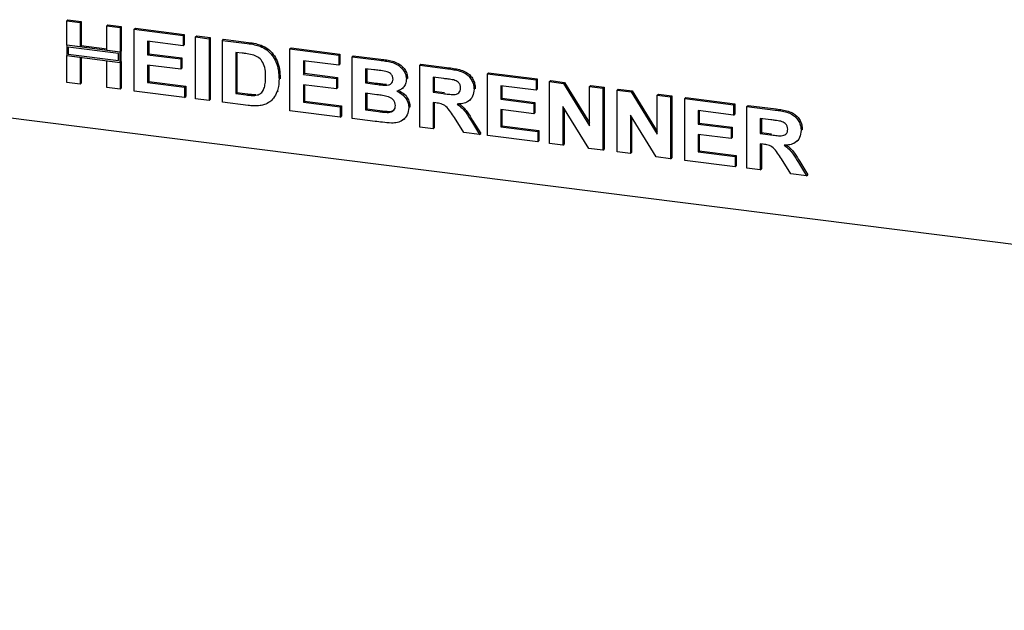
# Paper-space layout 'Layout1' of a CAD drawing. Extents: x 5 to 415, y 5 to 292.
# Drawn here: x 282 to 306, y 156 to 171 of the extents above; entities that cross this region are included whole.
import ezdxf

# ---------------------------------------------------------------- set-up
doc = ezdxf.new("R2010")
doc.units = 0
doc.layers.add('SLD-0', color=179, linetype='CONTINUOUS')

psp = doc.layouts.get("Layout1")

# ---------------------------------------------------------------- linework, layer by layer
at = {"layer": 'SLD-0', "color": 179, "linetype": 'CONTINUOUS'}
for p, q in [((282.87, 170.821), (282.898, 170.846)), ((282.898, 170.846), (283.224, 170.804)), ((282.87, 170.821), (283.196, 170.78)), ((282.87, 170.221), (282.87, 170.821)), ((283.196, 170.78), (283.224, 170.804)), ((283.196, 170.78), (283.196, 170.18)), ((283.224, 170.804), (283.224, 170.205)), ((283.849, 170.697), (283.877, 170.722)), ((283.849, 170.697), (284.175, 170.656)), ((283.849, 170.098), (283.849, 170.697)), ((283.877, 170.722), (284.203, 170.681)), ((284.175, 170.656), (284.203, 170.681)), ((284.175, 170.656), (284.175, 170.057)), ((284.203, 170.681), (284.203, 170.082)), ((284.52, 170.613), (284.548, 170.638)), ((284.52, 169.104), (284.52, 170.613)), ((284.52, 170.613), (285.71, 170.463)), ((284.548, 170.638), (285.738, 170.488)), ((285.71, 170.463), (285.738, 170.488)), ((285.71, 170.463), (285.71, 170.211)), ((285.738, 170.488), (285.738, 170.236)), ((286.017, 170.424), (286.045, 170.449)), ((286.017, 168.916), (286.017, 170.424)), ((286.017, 170.424), (286.343, 170.383)), ((286.045, 170.449), (286.371, 170.408)), ((286.343, 170.383), (286.371, 170.408)), ((286.343, 170.383), (286.343, 168.875)), ((286.371, 170.408), (286.371, 168.9)), ((286.669, 170.342), (286.698, 170.367)), ((286.698, 170.367), (287.306, 170.29)), ((283.196, 170.18), (282.87, 170.221)), ((284.175, 170.057), (282.87, 170.221)), ((282.87, 170.221), (282.87, 169.97)), ((282.907, 170.179), (282.907, 170.003)), ((284.137, 170.024), (282.907, 170.179)), ((283.196, 170.18), (283.224, 170.205)), ((283.849, 170.126), (283.224, 170.205)), ((285.71, 170.211), (284.846, 170.32)), ((284.846, 170.32), (284.846, 169.991)), ((284.875, 170.317), (284.875, 170.016)), ((285.71, 170.211), (285.738, 170.236)), ((286.669, 170.342), (287.277, 170.265)), ((286.669, 168.833), (286.669, 170.342)), ((287.591, 170.197), (287.619, 170.222)), ((288.319, 170.134), (288.348, 170.159)), ((288.319, 168.626), (288.319, 170.134)), ((288.319, 170.134), (289.509, 169.984)), ((288.348, 170.159), (289.537, 170.009)), ((282.87, 169.312), (282.87, 169.97)), ((282.87, 169.97), (283.196, 169.929)), ((282.87, 169.97), (284.175, 169.805)), ((282.907, 170.003), (284.137, 169.848)), ((283.196, 169.929), (283.196, 169.271)), ((283.224, 169.925), (283.224, 169.296)), ((284.175, 170.057), (283.849, 170.098)), ((284.137, 169.848), (284.137, 170.024)), ((284.203, 170.082), (284.175, 170.057)), ((284.175, 169.805), (284.175, 170.057)), ((284.203, 169.83), (284.203, 170.082)), ((284.846, 169.991), (284.875, 170.016)), ((284.846, 169.991), (285.652, 169.89)), ((284.875, 170.016), (285.681, 169.915)), ((285.652, 169.89), (285.681, 169.915)), ((285.652, 169.89), (285.652, 169.639)), ((285.681, 169.915), (285.681, 169.663)), ((287.15, 170.03), (286.995, 170.049)), ((286.995, 170.049), (286.995, 169.044)), ((287.024, 170.046), (287.024, 169.069)), ((289.509, 169.984), (289.537, 170.009)), ((289.509, 169.984), (289.509, 169.733)), ((289.537, 170.009), (289.537, 169.758)), ((289.835, 169.943), (289.864, 169.968)), ((289.835, 169.943), (290.507, 169.859)), ((289.835, 168.435), (289.835, 169.943)), ((289.864, 169.968), (290.535, 169.883)), ((283.849, 169.189), (283.849, 169.846)), ((283.849, 169.846), (284.175, 169.805)), ((284.203, 169.83), (284.175, 169.805)), ((284.175, 169.805), (284.175, 169.148)), ((284.203, 169.83), (284.203, 169.173)), ((285.652, 169.639), (284.846, 169.74)), ((284.846, 169.74), (284.846, 169.315)), ((284.875, 169.736), (284.875, 169.34)), ((285.652, 169.639), (285.681, 169.663)), ((289.509, 169.733), (288.646, 169.842)), ((288.646, 169.842), (288.646, 169.513)), ((288.674, 169.838), (288.674, 169.538)), ((289.509, 169.733), (289.537, 169.758)), ((290.361, 169.625), (290.161, 169.651)), ((290.161, 169.651), (290.161, 169.302)), ((290.19, 169.647), (290.19, 169.327)), ((291.485, 169.735), (291.514, 169.76)), ((291.485, 168.227), (291.485, 169.735)), ((291.485, 169.735), (292.173, 169.649)), ((291.514, 169.76), (292.202, 169.673)), ((288.051, 169.399), (288.079, 169.424)), ((288.079, 169.424), (288.078, 169.407)), ((288.646, 169.513), (288.674, 169.538)), ((288.646, 169.513), (289.451, 169.411)), ((288.674, 169.538), (289.48, 169.436)), ((289.451, 169.411), (289.48, 169.436)), ((289.451, 169.411), (289.451, 169.16)), ((289.48, 169.436), (289.48, 169.185)), ((291.159, 169.397), (291.188, 169.422)), ((291.188, 169.422), (291.185, 169.408)), ((292.071, 169.41), (291.812, 169.443)), ((291.812, 169.443), (291.812, 169.075)), ((291.84, 169.439), (291.84, 169.1)), ((293.136, 169.527), (293.164, 169.552)), ((293.136, 168.019), (293.136, 169.527)), ((293.136, 169.527), (294.325, 169.377)), ((293.164, 169.552), (294.354, 169.402)), ((294.325, 169.377), (294.354, 169.402)), ((294.354, 169.402), (294.354, 169.151)), ((283.196, 169.271), (282.87, 169.312)), ((283.196, 169.271), (283.224, 169.296)), ((284.175, 169.148), (283.849, 169.189)), ((284.175, 169.148), (284.203, 169.173)), ((284.846, 169.315), (284.875, 169.34)), ((284.846, 169.315), (285.748, 169.201)), ((284.875, 169.34), (285.776, 169.226)), ((285.748, 169.201), (285.776, 169.226)), ((285.748, 169.201), (285.748, 168.95)), ((285.776, 169.226), (285.776, 168.974)), ((289.451, 169.16), (288.646, 169.261)), ((288.646, 169.261), (288.646, 168.836)), ((288.674, 169.258), (288.674, 168.861)), ((289.451, 169.16), (289.48, 169.185)), ((290.161, 169.302), (290.19, 169.327)), ((290.161, 169.302), (290.389, 169.274)), ((290.19, 169.327), (290.418, 169.299)), ((290.642, 169.247), (290.67, 169.272)), ((291.055, 169.168), (291.086, 169.196)), ((292.809, 169.15), (292.838, 169.175)), ((292.838, 169.175), (292.835, 169.162)), ((294.325, 169.126), (293.462, 169.235)), ((293.462, 169.235), (293.462, 168.906)), ((293.49, 169.231), (293.49, 168.931)), ((294.325, 169.377), (294.325, 169.126)), ((294.325, 169.126), (294.354, 169.151)), ((294.651, 169.336), (294.68, 169.361)), ((294.651, 167.828), (294.651, 169.336)), ((294.651, 169.336), (294.991, 169.293)), ((294.68, 169.361), (295.02, 169.318)), ((294.991, 169.293), (295.02, 169.318)), ((294.991, 169.293), (295.63, 168.258)), ((295.02, 169.318), (295.63, 168.329)), ((295.63, 169.213), (295.658, 169.238)), ((295.63, 169.213), (295.956, 169.172)), ((295.63, 168.258), (295.63, 169.213)), ((295.658, 169.238), (295.985, 169.197)), ((295.956, 169.172), (295.985, 169.197)), ((295.956, 169.172), (295.956, 167.663)), ((295.985, 169.197), (295.985, 167.688)), ((296.302, 169.128), (296.33, 169.153)), ((296.33, 169.153), (296.67, 169.111)), ((285.748, 168.95), (284.52, 169.104)), ((285.748, 168.95), (285.776, 168.974)), ((286.343, 168.875), (286.017, 168.916)), ((286.995, 169.044), (287.024, 169.069)), ((286.995, 169.044), (287.252, 169.011)), ((287.024, 169.069), (287.281, 169.036)), ((287.461, 169), (287.489, 169.025)), ((288, 169.085), (288.028, 169.11)), ((290.44, 169.016), (290.161, 169.051)), ((290.161, 169.051), (290.161, 168.645)), ((290.19, 169.048), (290.19, 168.67)), ((291.812, 169.075), (291.84, 169.1)), ((291.812, 169.075), (292.057, 169.044)), ((291.84, 169.1), (292.086, 169.069)), ((292.701, 168.882), (292.729, 168.907)), ((293.462, 168.906), (293.49, 168.931)), ((293.462, 168.906), (294.268, 168.804)), ((293.49, 168.931), (294.296, 168.829)), ((296.302, 167.62), (296.302, 169.128)), ((296.302, 169.128), (296.642, 169.086)), ((296.642, 169.086), (296.67, 169.111)), ((296.642, 169.086), (297.28, 168.051)), ((296.67, 169.111), (297.28, 168.121)), ((297.28, 169.005), (297.308, 169.03)), ((297.28, 169.005), (297.606, 168.964)), ((297.28, 168.051), (297.28, 169.005)), ((297.308, 169.03), (297.635, 168.989)), ((297.606, 168.964), (297.635, 168.989)), ((297.606, 168.964), (297.606, 167.456)), ((297.635, 168.989), (297.635, 167.48)), ((297.952, 168.921), (297.98, 168.945)), ((297.952, 167.412), (297.952, 168.921)), ((297.952, 168.921), (299.141, 168.771)), ((297.98, 168.945), (299.17, 168.796)), ((286.343, 168.875), (286.371, 168.9)), ((287.295, 168.755), (286.669, 168.833)), ((287.848, 168.86), (287.88, 168.888)), ((288.646, 168.836), (288.674, 168.861)), ((288.646, 168.836), (289.547, 168.722)), ((288.674, 168.861), (289.576, 168.747)), ((289.547, 168.722), (289.576, 168.747)), ((289.547, 168.722), (289.547, 168.471)), ((289.576, 168.747), (289.576, 168.496)), ((290.161, 168.645), (290.19, 168.67)), ((290.19, 168.67), (290.509, 168.63)), ((291.217, 168.698), (291.245, 168.723)), ((291.245, 168.723), (291.242, 168.71)), ((291.88, 168.815), (291.812, 168.824)), ((291.812, 168.824), (291.812, 168.186)), ((291.84, 168.82), (291.84, 168.211)), ((294.268, 168.804), (294.296, 168.829)), ((294.268, 168.804), (294.268, 168.553)), ((294.296, 168.829), (294.296, 168.578)), ((295.607, 167.707), (294.978, 168.727)), ((294.978, 168.727), (294.978, 167.787)), ((295.006, 168.681), (295.006, 167.812)), ((299.141, 168.771), (299.17, 168.796)), ((299.141, 168.771), (299.141, 168.519)), ((299.17, 168.796), (299.17, 168.544)), ((299.468, 168.73), (299.496, 168.754)), ((299.468, 167.221), (299.468, 168.73)), ((299.468, 168.73), (300.156, 168.643)), ((299.496, 168.754), (300.184, 168.668)), ((280.708, 168.552), (376.831, 156.441)), ((289.547, 168.471), (288.319, 168.626)), ((289.547, 168.471), (289.576, 168.496)), ((290.397, 168.364), (289.835, 168.435)), ((290.161, 168.645), (290.48, 168.605)), ((290.717, 168.584), (290.745, 168.609)), ((291.089, 168.412), (291.121, 168.44)), ((292.56, 168.091), (292.331, 168.457)), ((294.268, 168.553), (293.462, 168.655)), ((293.462, 168.655), (293.462, 168.229)), ((293.49, 168.651), (293.49, 168.254)), ((294.268, 168.553), (294.296, 168.578)), ((297.257, 167.5), (296.628, 168.519)), ((296.628, 168.519), (296.628, 167.579)), ((296.656, 168.473), (296.656, 167.604)), ((299.141, 168.519), (298.278, 168.628)), ((298.278, 168.628), (298.278, 168.299)), ((298.306, 168.624), (298.306, 168.324)), ((299.141, 168.519), (299.17, 168.544)), ((300.053, 168.404), (299.794, 168.437)), ((299.794, 168.437), (299.794, 168.07)), ((299.822, 168.433), (299.822, 168.095)), ((291.812, 168.186), (291.485, 168.227)), ((291.812, 168.186), (291.84, 168.211)), ((292.746, 168.367), (292.944, 168.043)), ((292.774, 168.391), (292.972, 168.068)), ((293.462, 168.229), (293.49, 168.254)), ((293.462, 168.229), (294.364, 168.116)), ((293.49, 168.254), (294.392, 168.14)), ((298.278, 168.299), (298.306, 168.324)), ((298.278, 168.299), (299.084, 168.198)), ((298.306, 168.324), (299.112, 168.223)), ((299.084, 168.198), (299.112, 168.223)), ((299.084, 168.198), (299.084, 167.946)), ((299.112, 168.223), (299.112, 167.971)), ((292.944, 168.043), (292.56, 168.091)), ((292.944, 168.043), (292.972, 168.068)), ((294.364, 167.864), (293.136, 168.019)), ((294.364, 168.116), (294.392, 168.14)), ((294.364, 168.116), (294.364, 167.864)), ((294.392, 168.14), (294.392, 167.889)), ((299.084, 167.946), (298.278, 168.048)), ((298.278, 168.048), (298.278, 167.622)), ((298.306, 168.044), (298.306, 167.647)), ((299.084, 167.946), (299.112, 167.971)), ((299.794, 168.07), (299.822, 168.095)), ((299.794, 168.07), (300.04, 168.039)), ((299.822, 168.095), (300.068, 168.064)), ((300.792, 168.145), (300.82, 168.17)), ((300.82, 168.17), (300.817, 168.156)), ((294.364, 167.864), (294.392, 167.889)), ((294.978, 167.787), (294.651, 167.828)), ((294.978, 167.787), (295.006, 167.812)), ((295.956, 167.663), (295.607, 167.707)), ((299.862, 167.81), (299.794, 167.818)), ((299.794, 167.818), (299.794, 167.18)), ((299.822, 167.815), (299.822, 167.205)), ((300.683, 167.876), (300.712, 167.901)), ((295.956, 167.663), (295.985, 167.688)), ((296.628, 167.579), (296.302, 167.62)), ((296.628, 167.579), (296.656, 167.604)), ((297.606, 167.456), (297.257, 167.5)), ((297.606, 167.456), (297.635, 167.48)), ((298.278, 167.622), (298.306, 167.647)), ((298.278, 167.622), (299.18, 167.509)), ((298.306, 167.647), (299.208, 167.534)), ((299.18, 167.509), (299.208, 167.534)), ((299.18, 167.509), (299.18, 167.257)), ((299.208, 167.534), (299.208, 167.282)), ((299.18, 167.257), (297.952, 167.412)), ((299.18, 167.257), (299.208, 167.282)), ((299.794, 167.18), (299.468, 167.221)), ((300.542, 167.086), (300.313, 167.451)), ((300.728, 167.361), (300.926, 167.037)), ((300.756, 167.386), (300.954, 167.062)), ((299.794, 167.18), (299.822, 167.205)), ((300.926, 167.037), (300.542, 167.086)), ((300.926, 167.037), (300.954, 167.062))]:
    psp.add_line(p, q, dxfattribs=at)
for points, knots in [([(287.277, 170.265), (287.336, 170.258), (287.442, 170.244), (287.545, 170.211), (287.591, 170.197)], [0, 0, 0, 0, 0.560201, 1, 1, 1, 1]), ([(287.306, 170.29), (287.365, 170.283), (287.47, 170.269), (287.574, 170.236), (287.619, 170.222)], [0, 0, 0, 0, 0.560201, 1, 1, 1, 1]), ([(287.591, 170.197), (287.646, 170.17), (287.757, 170.117), (287.889, 169.979), (287.989, 169.807), (288.044, 169.608), (288.048, 169.469), (288.051, 169.399)], [0, 0, 0, 0, 0.1865083, 0.3729905, 0.5596823, 0.7796338, 1, 1, 1, 1]), ([(287.619, 170.222), (287.674, 170.195), (287.785, 170.142), (287.917, 170.004), (288.017, 169.832), (288.072, 169.633), (288.077, 169.494), (288.079, 169.424)], [0, 0, 0, 0, 0.1865083, 0.3729905, 0.5596823, 0.7796338, 1, 1, 1, 1]), ([(287.433, 169.98), (287.38, 169.992), (287.286, 170.013), (287.192, 170.025), (287.15, 170.03)], [0, 0, 0, 0, 0.559789, 1, 1, 1, 1]), ([(287.725, 169.454), (287.723, 169.513), (287.721, 169.631), (287.673, 169.797), (287.566, 169.926), (287.477, 169.962), (287.433, 169.98)], [0, 0, 0, 0, 0.281125, 0.560855, 0.780097, 1, 1, 1, 1]), ([(290.535, 169.883), (290.582, 169.877), (290.677, 169.864), (290.818, 169.839), (290.946, 169.792), (291.049, 169.718), (291.123, 169.632), (291.178, 169.53), (291.184, 169.458), (291.188, 169.422)], [0, 0, 0, 0, 0.166998, 0.333944, 0.500464, 0.625449, 0.750384, 0.875201, 1, 1, 1, 1]), ([(290.658, 169.583), (290.603, 169.592), (290.504, 169.608), (290.405, 169.62), (290.361, 169.625)], [0, 0, 0, 0, 0.559958, 1, 1, 1, 1]), ([(290.507, 169.859), (290.554, 169.852), (290.648, 169.839), (290.79, 169.814), (290.917, 169.767), (291.02, 169.693), (291.095, 169.607), (291.15, 169.505), (291.156, 169.433), (291.159, 169.397)], [0, 0, 0, 0, 0.166998, 0.333944, 0.500464, 0.625449, 0.750384, 0.875201, 1, 1, 1, 1]), ([(292.173, 169.649), (292.222, 169.642), (292.318, 169.628), (292.462, 169.597), (292.592, 169.547), (292.692, 169.464), (292.759, 169.368), (292.802, 169.261), (292.807, 169.187), (292.809, 169.15)], [0, 0, 0, 0, 0.167005, 0.333955, 0.500388, 0.625238, 0.750131, 0.875016, 1, 1, 1, 1]), ([(292.202, 169.673), (292.25, 169.667), (292.346, 169.653), (292.49, 169.622), (292.62, 169.572), (292.72, 169.489), (292.787, 169.393), (292.831, 169.286), (292.835, 169.212), (292.838, 169.175)], [0, 0, 0, 0, 0.167005, 0.333955, 0.500388, 0.625238, 0.750131, 0.875016, 1, 1, 1, 1]), ([(287.461, 169), (287.497, 169.006), (287.57, 169.017), (287.654, 169.09), (287.699, 169.197), (287.722, 169.32), (287.724, 169.409), (287.725, 169.454)], [0, 0, 0, 0, 0.186601, 0.372063, 0.558919, 0.779334, 1, 1, 1, 1]), ([(288.051, 169.399), (288.049, 169.338), (288.046, 169.229), (288.014, 169.129), (288, 169.085)], [0, 0, 0, 0, 0.560083, 1, 1, 1, 1]), ([(290.642, 169.247), (290.668, 169.248), (290.72, 169.25), (290.786, 169.279), (290.827, 169.332), (290.831, 169.373), (290.833, 169.394)], [0, 0, 0, 0, 0.280657, 0.560394, 0.780013, 1, 1, 1, 1]), ([(290.833, 169.394), (290.83, 169.42), (290.825, 169.471), (290.762, 169.551), (290.698, 169.571), (290.658, 169.583)], [0, 0, 0, 0, 0.2804569, 0.5601727, 1, 1, 1, 1]), ([(291.159, 169.397), (291.155, 169.357), (291.147, 169.278), (291.084, 169.189), (291.008, 169.129), (290.951, 169.109), (290.923, 169.099)], [0, 0, 0, 0, 0.279498, 0.559322, 0.779657, 1, 1, 1, 1]), ([(292.314, 169.375), (292.268, 169.382), (292.187, 169.396), (292.107, 169.406), (292.071, 169.41)], [0, 0, 0, 0, 0.559929, 1, 1, 1, 1]), ([(290.389, 169.274), (290.436, 169.268), (290.521, 169.257), (290.605, 169.25), (290.642, 169.247)], [0, 0, 0, 0, 0.56004, 1, 1, 1, 1]), ([(290.418, 169.299), (290.465, 169.293), (290.549, 169.282), (290.633, 169.275), (290.67, 169.272)], [0, 0, 0, 0, 0.56004, 1, 1, 1, 1]), ([(292.057, 169.044), (292.101, 169.039), (292.189, 169.029), (292.299, 169.018), (292.386, 169.028), (292.441, 169.059), (292.478, 169.112), (292.482, 169.156), (292.483, 169.178)], [0, 0, 0, 0, 0.250589, 0.50109, 0.625955, 0.750641, 0.875198, 1, 1, 1, 1]), ([(292.483, 169.178), (292.481, 169.204), (292.476, 169.255), (292.416, 169.337), (292.352, 169.36), (292.314, 169.375)], [0, 0, 0, 0, 0.280718, 0.560637, 1, 1, 1, 1]), ([(292.809, 169.15), (292.803, 169.09), (292.791, 168.97), (292.677, 168.848), (292.537, 168.795), (292.444, 168.79), (292.397, 168.788)], [0, 0, 0, 0, 0.279565, 0.558464, 0.778961, 1, 1, 1, 1]), ([(287.252, 169.011), (287.291, 169.007), (287.361, 168.998), (287.43, 168.999), (287.461, 169)], [0, 0, 0, 0, 0.560178, 1, 1, 1, 1]), ([(287.281, 169.036), (287.32, 169.031), (287.39, 169.023), (287.459, 169.024), (287.489, 169.025)], [0, 0, 0, 0, 0.560178, 1, 1, 1, 1]), ([(288, 169.085), (287.976, 169.032), (287.933, 168.938), (287.857, 168.87), (287.824, 168.84)], [0, 0, 0, 0, 0.559939, 1, 1, 1, 1]), ([(290.891, 168.752), (290.889, 168.776), (290.885, 168.824), (290.845, 168.89), (290.787, 168.938), (290.697, 168.977), (290.58, 168.997), (290.487, 169.01), (290.44, 169.016)], [0, 0, 0, 0, 0.124796, 0.249369, 0.374108, 0.499088, 0.749464, 1, 1, 1, 1]), ([(290.923, 169.099), (290.967, 169.078), (291.056, 169.035), (291.153, 168.929), (291.209, 168.811), (291.214, 168.736), (291.217, 168.698)], [0, 0, 0, 0, 0.280214, 0.559685, 0.779724, 1, 1, 1, 1]), ([(290.951, 169.124), (290.996, 169.103), (291.085, 169.06), (291.182, 168.954), (291.237, 168.836), (291.242, 168.76), (291.245, 168.723)], [0, 0, 0, 0, 0.280214, 0.559685, 0.779724, 1, 1, 1, 1]), ([(287.59, 168.75), (287.535, 168.745), (287.438, 168.738), (287.339, 168.749), (287.295, 168.755)], [0, 0, 0, 0, 0.559656, 1, 1, 1, 1]), ([(287.824, 168.84), (287.784, 168.816), (287.712, 168.773), (287.627, 168.757), (287.59, 168.75)], [0, 0, 0, 0, 0.559354, 1, 1, 1, 1]), ([(290.717, 168.584), (290.743, 168.587), (290.794, 168.593), (290.854, 168.632), (290.887, 168.69), (290.889, 168.731), (290.891, 168.752)], [0, 0, 0, 0, 0.280222, 0.559616, 0.779587, 1, 1, 1, 1]), ([(291.217, 168.698), (291.208, 168.637), (291.191, 168.517), (291.08, 168.391), (290.942, 168.328), (290.846, 168.325), (290.798, 168.324)], [0, 0, 0, 0, 0.279395, 0.558979, 0.779215, 1, 1, 1, 1]), ([(292.331, 168.457), (292.298, 168.504), (292.233, 168.597), (292.141, 168.732), (292.007, 168.8), (291.923, 168.81), (291.88, 168.815)], [0, 0, 0, 0, 0.2809031, 0.5610765, 0.7794344, 1, 1, 1, 1]), ([(292.397, 168.788), (292.438, 168.757), (292.521, 168.695), (292.637, 168.55), (292.704, 168.436), (292.746, 168.367)], [0, 0, 0, 0, 0.279977, 0.559714, 1, 1, 1, 1]), ([(292.449, 168.793), (292.482, 168.768), (292.556, 168.712), (292.665, 168.574), (292.733, 168.461), (292.774, 168.391)], [0, 0, 0, 0, 0.23738, 0.533666, 1, 1, 1, 1]), ([(300.184, 168.668), (300.232, 168.661), (300.329, 168.648), (300.472, 168.617), (300.603, 168.567), (300.703, 168.483), (300.769, 168.387), (300.813, 168.28), (300.818, 168.207), (300.82, 168.17)], [0, 0, 0, 0, 0.167005, 0.333955, 0.500388, 0.625238, 0.750131, 0.875016, 1, 1, 1, 1]), ([(290.48, 168.605), (290.525, 168.599), (290.604, 168.589), (290.682, 168.586), (290.717, 168.584)], [0, 0, 0, 0, 0.560155, 1, 1, 1, 1]), ([(290.509, 168.63), (290.553, 168.624), (290.632, 168.613), (290.711, 168.611), (290.745, 168.609)], [0, 0, 0, 0, 0.560155, 1, 1, 1, 1]), ([(290.745, 168.609), (290.771, 168.612), (290.818, 168.616), (290.853, 168.644), (290.868, 168.656)], [0, 0, 0, 0, 0.563841, 1, 1, 1, 1]), ([(300.156, 168.643), (300.204, 168.636), (300.3, 168.623), (300.444, 168.592), (300.574, 168.542), (300.674, 168.458), (300.741, 168.363), (300.785, 168.255), (300.789, 168.182), (300.792, 168.145)], [0, 0, 0, 0, 0.167005, 0.333955, 0.500388, 0.625238, 0.750131, 0.875016, 1, 1, 1, 1]), ([(290.798, 168.324), (290.723, 168.33), (290.589, 168.341), (290.455, 168.357), (290.397, 168.364)], [0, 0, 0, 0, 0.5599625, 1, 1, 1, 1]), ([(300.296, 168.369), (300.25, 168.377), (300.17, 168.39), (300.089, 168.4), (300.053, 168.404)], [0, 0, 0, 0, 0.559929, 1, 1, 1, 1]), ([(300.465, 168.173), (300.463, 168.198), (300.459, 168.25), (300.398, 168.331), (300.334, 168.355), (300.296, 168.369)], [0, 0, 0, 0, 0.280718, 0.560637, 1, 1, 1, 1]), ([(300.04, 168.039), (300.084, 168.034), (300.172, 168.023), (300.282, 168.012), (300.368, 168.022), (300.424, 168.053), (300.46, 168.106), (300.464, 168.151), (300.465, 168.173)], [0, 0, 0, 0, 0.2505894, 0.5010902, 0.6259552, 0.7506407, 0.8751976, 1, 1, 1, 1]), ([(300.792, 168.145), (300.785, 168.084), (300.773, 167.964), (300.659, 167.843), (300.519, 167.79), (300.426, 167.784), (300.379, 167.782)], [0, 0, 0, 0, 0.279565, 0.558464, 0.778961, 1, 1, 1, 1]), ([(300.313, 167.451), (300.28, 167.498), (300.215, 167.591), (300.123, 167.726), (299.989, 167.794), (299.905, 167.804), (299.862, 167.81)], [0, 0, 0, 0, 0.280903, 0.561076, 0.779434, 1, 1, 1, 1]), ([(300.379, 167.782), (300.42, 167.751), (300.503, 167.689), (300.619, 167.544), (300.687, 167.43), (300.728, 167.361)], [0, 0, 0, 0, 0.279977, 0.559714, 1, 1, 1, 1]), ([(300.431, 167.787), (300.464, 167.763), (300.538, 167.707), (300.647, 167.569), (300.715, 167.455), (300.756, 167.386)], [0, 0, 0, 0, 0.23738, 0.533666, 1, 1, 1, 1])]:
    psp.add_open_spline(points, degree=3, knots=knots, dxfattribs=at)

doc.saveas('drawing.dxf')
